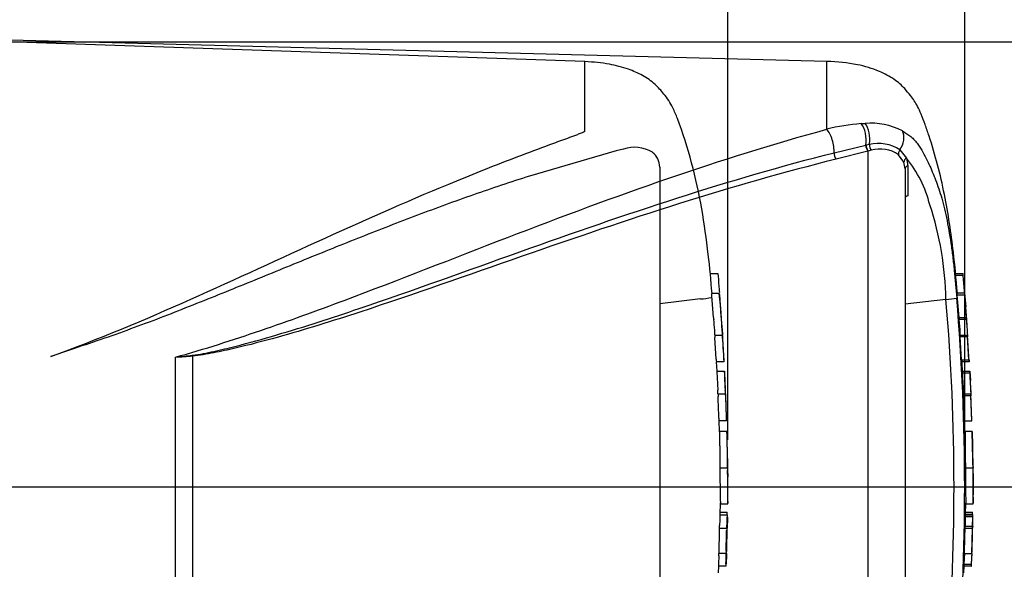
# Paper-space layout 'Sheet1' of a CAD drawing. Units: millimetres. Extents: x 0 to 3564, y 0 to 2520.
# Drawn here: x 1224 to 1425, y 1882 to 1994 of the extents above; entities that cross this region are included whole.
import ezdxf
from ezdxf.enums import TextEntityAlignment as Align
from ezdxf.lldxf.tags import DXFTag

# ---------------------------------------------------------------- set-up
doc = ezdxf.new("R2010")
doc.units = ezdxf.units.MM
doc.header["$LTSCALE"] = 6
for name, color, linetype in [('center line', 7, 'Continuous'), ('Default', 7, 'Continuous'), ('hidden', 7, 'Continuous'), ('tangent', 7, 'Continuous'), ('TSH-1', 7, 'Continuous'), ('visible', 7, 'Continuous')]:
    doc.layers.add(name, color=color, linetype=linetype)
doc.styles.add('SEACAD_Arial', font='arial.ttf')
tags = doc.linetypes.add('CENTER2', pattern=[28.575, 19.05, -3.175, 3.175, -3.175]).pattern_tags.tags
tags[10:11] = [DXFTag(74, 4), DXFTag(75, 0), DXFTag(340, '0'), DXFTag(46, 0.0), DXFTag(50, 0.0), DXFTag(44, 0.0), DXFTag(45, 0.0)]
tags[8:9] = [DXFTag(74, 4), DXFTag(75, 0), DXFTag(340, '0'), DXFTag(46, 0.0), DXFTag(50, 0.0), DXFTag(44, 0.0), DXFTag(45, 0.0)]
tags[6:7] = [DXFTag(74, 4), DXFTag(75, 0), DXFTag(340, '0'), DXFTag(46, 0.0), DXFTag(50, 0.0), DXFTag(44, 0.0), DXFTag(45, 0.0)]
tags[4:5] = [DXFTag(74, 4), DXFTag(75, 0), DXFTag(340, '0'), DXFTag(46, 0.0), DXFTag(50, 0.0), DXFTag(44, 0.0), DXFTag(45, 0.0)]
tags = doc.linetypes.add('HIDDEN2', pattern=[4.7625, 3.175, -1.5875]).pattern_tags.tags
tags[6:7] = [DXFTag(74, 4), DXFTag(75, 0), DXFTag(340, '0'), DXFTag(46, 0.0), DXFTag(50, 0.0), DXFTag(44, 0.0), DXFTag(45, 0.0)]
tags[4:5] = [DXFTag(74, 4), DXFTag(75, 0), DXFTag(340, '0'), DXFTag(46, 0.0), DXFTag(50, 0.0), DXFTag(44, 0.0), DXFTag(45, 0.0)]
doc.dimstyles.new('ISO-InstDr', dxfattribs={"dimtxt": 19.2, "dimasz": 26.88, "dimexe": 9.6, "dimexo": 9.6, "dimgap": 4.8, "dimtad": 1, "dimdec": 0, "dimzin": 0, "dimdsep": 46, "dimtxsty": 'SEACAD_Arial', "dimblk1": '_SE_FILLED', "dimblk2": '_SE_FILLED', "dimsah": 1, "dimcen": 9.6, "dimadec": 0, "dimazin": 0, "dimtfac": 0.5, "dimtofl": 0, "dimtmove": 0, "dimatfit": 3, "dimfxl": 1, "dimtzin": 0, "dimarcsym": 0})

# ---------------------------------------------------------------- blocks, each defined once
blk = doc.blocks.new('SE3')
at = {"color": 7, "linetype": 'Continuous'}
for centre, radius, start, end in [((1478.29, 1905.92), 59.52, 176.2889, 176.2954), ((1448.4, 1903.52), 29.38, 178.4876, 182.1788)]:
    blk.add_arc(centre, radius, start, end, dxfattribs=at)
at = {"color": 7, "linetype": 'HIDDEN2'}
blk.add_open_spline([(1367.37, 1935.66), (1367.37, 1935.61), (1367.37, 1935.6), (1367.37, 1935.65)], degree=3, dxfattribs=at)
at = {"layer": 'center line', "color": 7, "linetype": 'CENTER2'}
blk.add_line((1185.89, 1898.47), (1455.1, 1898.47), dxfattribs=at)
at = {"layer": 'hidden', "color": 7, "linetype": 'HIDDEN2'}
for p, q in [((1339.64, 1985.45), (1211.4, 1989.8)), ((1339.64, 1971.22), (1339.64, 1985.45)), ((1346.07, 1967.18), (1328.28, 1962.01)), ((1347.53, 1967.55), (1346.07, 1967.18)), ((1354.94, 1963.87), (1354.94, 1833.08)), ((1365.29, 1942.08), (1366.85, 1942.08)), ((1367.14, 1938.04), (1365.6, 1938.04)), ((1365.96, 1933.14), (1365.63, 1937.54)), ((1367.37, 1935.65), (1367.14, 1938.01)), ((1363.28, 1936.9), (1354.94, 1935.89)), ((1363.28, 1936.9), (1363.28, 1936.9)), ((1367.54, 1932.68), (1367.73, 1930.49)), ((1366.21, 1929.53), (1367.75, 1929.53)), ((1366.5, 1924.57), (1366.23, 1929.03)), ((1234.45, 1926.53), (1230.42, 1925.16)), ((1368.07, 1924.07), (1366.54, 1924.07)), ((1366.68, 1922.11), (1366.57, 1924.07)), ((1366.65, 1922.11), (1368.17, 1922.11)), ((1366.87, 1917.47), (1368.38, 1917.47)), ((1368.39, 1917.47), (1368.38, 1917.47)), ((1368.58, 1912.01), (1367.08, 1912.01)), ((1367.19, 1909.74), (1367.11, 1912.02)), ((1367.2, 1909.78), (1367.19, 1909.78)), ((1368.7, 1909.78), (1367.2, 1909.78)), ((1367.27, 1902.4), (1368.78, 1902.4)), ((1367.23, 1893.32), (1368.74, 1893.32)), ((1367.32, 1892.73), (1367.37, 1895.2)), ((1367.36, 1895.02), (1368.86, 1895.02)), ((1367.26, 1892.78), (1368.76, 1892.78)), ((1367.16, 1890.05), (1368.66, 1890.05)), ((1368.66, 1890.05), (1368.69, 1890.05)), ((1368.77, 1890.05), (1368.76, 1890.05)), ((1367.05, 1884.36), (1366.99, 1882.77)), ((1368.53, 1884.86), (1367.02, 1884.86)), ((1368.56, 1884.86), (1368.53, 1884.86)), ((1366.96, 1880.89), (1367.01, 1882.27)), ((1368.49, 1882.27), (1366.98, 1882.27))]:
    blk.add_line(p, q, dxfattribs=at)
for centre, radius, start, end in [((1349.77, 1960.83), 7.09, 58.6595, 108.4184), ((1351.27, 1963.93), 3.67, 358.9472, 53.4309), ((1362.6, 1949.53), 12.65, 273.0893, 283.3211), ((826.05, 1894.79), 542.86, 3.0918, 4.3184), ((1383.82, 1934.32), 17.9, 183.7796, 185.2767), ((1297.94, 1925.51), 68.44, 4.1744, 6.0114), ((1385.09, 1934.32), 17.63, 183.8312, 185.3517), ((1375.06, 1929.71), 8.86, 181.1825, 184.4212), ((1376.63, 1929.71), 8.88, 181.1826, 184.4123), ((1374.83, 1924.92), 8.34, 182.4022, 185.8485), ((1376.78, 1924.92), 8.75, 182.313, 185.5961), ((1375.46, 1922.18), 8.82, 180.426, 183.8618), ((2488.88, 1980.06), 1123.74, 182.98292, 183.15224), ((1377.49, 1922.18), 9.32, 180.4023, 183.6533), ((2639.83, 1984.07), 1273.17, 182.81328, 182.9627), ((1351.83, 1920.93), 16.42, 2.3911, 4.1384), ((594.96, 1881.61), 774.3, 2.65505, 2.85725), ((1352.41, 1917.33), 14.46, 0.551, 3.7054), ((1374.77, 1917.44), 7.9, 179.7313, 183.3595), ((1353.04, 1917.33), 15.35, 0.518, 3.4897), ((1376.75, 1917.44), 8.37, 179.7446, 183.1695), ((826.05, 1894.79), 542.86, 1.8182, 2.3976), ((1374.93, 1912.65), 7.87, 180.9572, 184.6004), ((1376.54, 1912.64), 7.98, 180.9314, 184.5243), ((1732.3, 1909.84), 363.6, 180.0168, 181.1734), ((826.05, 1894.79), 542.86, 1.0024, 1.5747), ((1402.96, 1903.51), 34.15, 178.6963, 181.8724), ((1559.79, 1901.24), 192.52, 179.6552, 181.8399), ((1633.13, 1901.67), 264.35, 179.8417, 181.4326), ((1392.34, 1901.97), 23.51, 178.9428, 183.5581), ((826.05, 1894.79), 542.86, 0.3889, 0.6047), ((826.05, 1902.16), 542.86, 359.2588, 359.6111), ((1361.55, 1892.99), 7.2, 358.2671, 2.5771), ((1373.82, 1892.3), 6.58, 175.8165, 180.1754), ((1375.54, 1892.3), 6.79, 175.9383, 180.1578), ((1358.39, 1892.58), 10.41, 358.3213, 1.073), ((1372.64, 1889.56), 5.51, 174.8872, 180.0954), ((1360.84, 1890.55), 6.37, 355.4953, 359.9983), ((826.05, 1902.16), 542.86, 358.1742, 358.7218), ((1374.15, 1889.56), 5.51, 174.8967, 180.1009), ((1362.32, 1890.55), 6.39, 355.5129, 0.0012), ((1383.31, 1890.12), 14.55, 178.3253, 180.294), ((1372.65, 1885.07), 5.63, 176.9845, 182.0758), ((1374.33, 1885.07), 5.81, 177.0754, 182.0119), ((1360.41, 1884.7), 6.64, 357.0451, 1.3613), ((1361.78, 1884.7), 6.78, 357.1077, 1.3342), ((1384.8, 1883.96), 16.2, 176.8044, 178.5744), ((1374.55, 1882.37), 7.57, 176.9656, 180.7519), ((1376.37, 1882.37), 7.89, 177.0861, 180.7204), ((1355.5, 1883.11), 13.05, 356.3174, 358.5152)]:
    blk.add_arc(centre, radius, start, end, dxfattribs=at)
for points, knots in [([(1365.65, 1938.04), (1365.45, 1940.62), (1364.87, 1946.56), (1363.66, 1955.4), (1361.62, 1964.73), (1359.47, 1971.59), (1357.77, 1975.79), (1356.85, 1977.49), (1355.58, 1979.05), (1353.98, 1980.99), (1351.45, 1982.67), (1348.32, 1984.05), (1344.28, 1985.09), (1341.49, 1985.32), (1339.64, 1985.45)], [0.0388053, 0.0388053, 0.0388053, 0.0388053, 0.1653478, 0.3156862, 0.4690379, 0.6207416, 0.6587949, 0.6857917, 0.7126487, 0.7550163, 0.8054812, 0.855388, 0.9193339, 1, 1, 1, 1]), ([(1230.42, 1925.16), (1240.19, 1928.65), (1249.68, 1932.69), (1268.33, 1940.99), (1277.48, 1945.25), (1295.59, 1953.48), (1304.56, 1957.44), (1317.9, 1962.91), (1322.33, 1964.66), (1328.94, 1967.16), (1331.13, 1967.97), (1334.4, 1969.17), (1335.49, 1969.56), (1337.1, 1970.16), (1337.64, 1970.36), (1338.43, 1970.66), (1338.69, 1970.76), (1339.07, 1970.92), (1339.2, 1970.97), (1339.38, 1971.06), (1339.45, 1971.08), (1339.56, 1971.15), (1339.64, 1971.17), (1339.64, 1971.22)], [0, 0, 0, 0, 0.25, 0.25, 0.5, 0.5, 0.75, 0.75, 0.875, 0.875, 0.9375, 0.9375, 0.96875, 0.96875, 0.984375, 0.984375, 0.992187, 0.992187, 0.996094, 0.996094, 0.998047, 0.998047, 1, 1, 1, 1]), ([(1328.28, 1962.01), (1324.48, 1960.8), (1320.67, 1959.52), (1313.04, 1956.85), (1309.22, 1955.46), (1301.56, 1952.57), (1297.72, 1951.08), (1290.01, 1948.03), (1286.14, 1946.47), (1278.37, 1943.31), (1274.47, 1941.71), (1266.63, 1938.51), (1262.69, 1936.92), (1254.75, 1933.78), (1250.75, 1932.24), (1242.66, 1929.28), (1238.58, 1927.85), (1234.45, 1926.53)], [0, 0, 0, 0, 0.125, 0.125, 0.25, 0.25, 0.375, 0.375, 0.5, 0.5, 0.625, 0.625, 0.75, 0.75, 0.875, 0.875, 1, 1, 1, 1]), ([(1366.85, 1942.08), (1366.85, 1942.08), (1366.85, 1942.03), (1366.87, 1941.84), (1366.88, 1941.71), (1366.89, 1941.58)], [0, 0, 0, 0, 0.5, 0.5, 1, 1, 1, 1]), ([(1366.89, 1941.58), (1366.97, 1940.67), (1367.04, 1939.76), (1367.13, 1938.65), (1367.15, 1938.45), (1367.17, 1938.25)], [0, 0, 0, 0, 0.5, 0.5, 0.6106495, 0.6106495, 0.6106495, 0.6106495]), ([(1365.63, 1937.54), (1365.62, 1937.7), (1365.61, 1937.86), (1365.6, 1938.01), (1365.6, 1938.04), (1365.6, 1938.04)], [0, 0, 0, 0, 0.5, 0.5, 0.8151352, 0.8151352, 0.8151352, 0.8151352]), ([(1367.14, 1938.01), (1367.14, 1938.06), (1367.13, 1938.04), (1367.15, 1937.86), (1367.16, 1937.7), (1367.17, 1937.54)], [0, 0, 0, 0, 0.5, 0.5, 1, 1, 1, 1]), ([(1367.17, 1937.54), (1367.23, 1936.81), (1367.28, 1936.08), (1367.39, 1934.61), (1367.45, 1933.88), (1367.5, 1933.14)], [0, 0, 0, 0, 0.5, 0.5, 1, 1, 1, 1]), ([(1366.26, 1929.53), (1366.26, 1929.53), (1366.26, 1929.54), (1366.25, 1929.55), (1366.25, 1929.57), (1366.25, 1929.6), (1366.25, 1929.64), (1366.25, 1929.67), (1366.24, 1929.71), (1366.24, 1929.76), (1366.24, 1929.81), (1366.24, 1929.86), (1366.23, 1929.92), (1366.23, 1929.97), (1366.22, 1930.03), (1366.22, 1930.08), (1366.22, 1930.14), (1366.21, 1930.19), (1366.21, 1930.24), (1366.21, 1930.3), (1366.2, 1930.34), (1366.2, 1930.38), (1366.2, 1930.42), (1366.2, 1930.45), (1366.19, 1930.48), (1366.19, 1930.48), (1366.19, 1930.49), (1366.19, 1930.49)], [0, 0, 0, 0, 0.121366, 0.121366, 0.121366, 0.242726, 0.242726, 0.242726, 0.364187, 0.364187, 0.364187, 0.485892, 0.485892, 0.485892, 0.607841, 0.607841, 0.607841, 0.729927, 0.729927, 0.729927, 0.851986, 0.851986, 0.851986, 0.973863, 0.973863, 0.973863, 1, 1, 1, 1]), ([(1367.73, 1930.49), (1367.73, 1930.47), (1367.74, 1930.44), (1367.74, 1930.41), (1367.74, 1930.37), (1367.74, 1930.33), (1367.75, 1930.28), (1367.75, 1930.23), (1367.75, 1930.18), (1367.76, 1930.12), (1367.76, 1930.07), (1367.77, 1930.01), (1367.77, 1929.95), (1367.77, 1929.9), (1367.78, 1929.84), (1367.78, 1929.79), (1367.78, 1929.74), (1367.78, 1929.7), (1367.79, 1929.66), (1367.79, 1929.62), (1367.79, 1929.59), (1367.79, 1929.57), (1367.79, 1929.55), (1367.79, 1929.53), (1367.79, 1929.53), (1367.79, 1929.53), (1367.79, 1929.53), (1367.79, 1929.53)], [0, 0, 0, 0, 0.121629, 0.121629, 0.121629, 0.243246, 0.243246, 0.243246, 0.365046, 0.365046, 0.365046, 0.487061, 0.487061, 0.487061, 0.609154, 0.609154, 0.609154, 0.731157, 0.731157, 0.731157, 0.852939, 0.852939, 0.852939, 0.974467, 0.974467, 0.974467, 1, 1, 1, 1]), ([(1367.77, 1929.03), (1367.82, 1928.28), (1367.87, 1927.54), (1367.95, 1926.05), (1368, 1925.31), (1368.04, 1924.57)], [0, 0, 0, 0, 0.5, 0.5, 1, 1, 1, 1]), ([(1368.3, 1920.2), (1368.29, 1920.44), (1368.28, 1920.67), (1368.26, 1921.14), (1368.25, 1921.38), (1368.24, 1921.61)], [0, 0, 0, 0, 0.5, 0.5, 1, 1, 1, 1]), ([(1368.4, 1916.97), (1368.43, 1916.23), (1368.46, 1915.49), (1368.51, 1914), (1368.53, 1913.26), (1368.56, 1912.51)], [0, 0, 0, 0, 0.5, 0.5, 1, 1, 1, 1]), ([(1367.2, 1909.78), (1367.2, 1909.78), (1367.2, 1909.77), (1367.2, 1909.73), (1367.2, 1909.69), (1367.2, 1909.57), (1367.2, 1909.49), (1367.2, 1909.29), (1367.2, 1909.21), (1367.2, 1909.01), (1367.2, 1908.89), (1367.2, 1908.66), (1367.2, 1908.58), (1367.2, 1908.41), (1367.2, 1908.32), (1367.2, 1908.13), (1367.2, 1908.03), (1367.2, 1907.82), (1367.2, 1907.71), (1367.21, 1907.35), (1367.21, 1907.09), (1367.22, 1906.54), (1367.22, 1906.26), (1367.23, 1905.69), (1367.23, 1905.39), (1367.24, 1904.79), (1367.25, 1904.5), (1367.26, 1903.9), (1367.26, 1903.6), (1367.27, 1903), (1367.27, 1902.7), (1367.27, 1902.4)], [0.0593917, 0.0593917, 0.0593917, 0.0593917, 0.125, 0.125, 0.25, 0.25, 0.375, 0.375, 0.4375, 0.4375, 0.5, 0.5, 0.53125, 0.53125, 0.5625, 0.5625, 0.59375, 0.59375, 0.625, 0.625, 0.6875, 0.6875, 0.75, 0.75, 0.8125, 0.8125, 0.875, 0.875, 0.9375, 0.9375, 1, 1, 1, 1]), ([(1367.24, 1892.28), (1367.23, 1891.84), (1367.22, 1891.4), (1367.21, 1890.97), (1367.21, 1890.83), (1367.21, 1890.69), (1367.21, 1890.55)], [0, 0, 0, 0, 0.757287, 0.757287, 0.757287, 1, 1, 1, 1]), ([(1368.71, 1890.55), (1368.72, 1890.84), (1368.72, 1891.12), (1368.73, 1891.7), (1368.74, 1891.99), (1368.74, 1892.28)], [0, 0, 0, 0, 0.5, 0.5, 1, 1, 1, 1]), ([(1368.8, 1892.28), (1368.79, 1891.99), (1368.79, 1891.7), (1368.78, 1891.12), (1368.77, 1890.84), (1368.77, 1890.55)], [0, 0, 0, 0, 0.5, 0.5, 1, 1, 1, 1]), ([(1367.13, 1889.55), (1367.12, 1888.88), (1367.1, 1888.21), (1367.09, 1887.55), (1367.07, 1886.82), (1367.05, 1886.09), (1367.03, 1885.36)], [0, 0, 0, 0, 0.478389, 0.478389, 0.478389, 1, 1, 1, 1]), ([(1368.53, 1885.36), (1368.55, 1886.06), (1368.57, 1886.76), (1368.61, 1888.15), (1368.62, 1888.85), (1368.64, 1889.55)], [0, 0, 0, 0, 0.5, 0.5, 1, 1, 1, 1]), ([(1368.5, 1882.77), (1368.51, 1883.03), (1368.52, 1883.3), (1368.53, 1883.83), (1368.54, 1884.1), (1368.55, 1884.36)], [0, 0, 0, 0, 0.5, 0.5, 1, 1, 1, 1]), ([(1368.6, 1884.36), (1368.59, 1884.1), (1368.58, 1883.83), (1368.57, 1883.3), (1368.56, 1883.03), (1368.55, 1882.77)], [0, 0, 0, 0, 0.5, 0.5, 1, 1, 1, 1])]:
    blk.add_open_spline(points, degree=3, knots=knots, dxfattribs=at)
blk.add_open_spline([(1367.05, 1912.51), (1367, 1914), (1366.95, 1915.49), (1366.88, 1916.97)], degree=3, dxfattribs=at)
at = {"layer": 'tangent', "color": 7, "linetype": 'Continuous'}
for p, q in [((1389.1, 1971.59), (1389.1, 1985.47)), ((1396.13, 1972.76), (1396.95, 1972.79)), ((1390.62, 1966.81), (1397.1, 1968.37)), ((1397.1, 1968.37), (1397.18, 1968.39)), ((1397.18, 1968.39), (1397.83, 1968.52)), ((1397.55, 1967.12), (1391.02, 1965.48)), ((1397.62, 1967.14), (1397.55, 1967.12)), ((1398.2, 1967.3), (1397.62, 1967.14)), ((1397.62, 1829.19), (1397.62, 1967.14)), ((1404.9, 1964.85), (1403.8, 1966.39)), ((1404.07, 1967.36), (1405.43, 1965.7)), ((1405.14, 1963.51), (1404.9, 1964.85)), ((1405.43, 1965.7), (1405.7, 1964.13)), ((1405.7, 1964.13), (1405.72, 1957.96)), ((1417.03, 1941.68), (1415.53, 1941.68)), ((1417.33, 1937.68), (1415.82, 1937.68)), ((1416.17, 1933.08), (1417.67, 1933.08)), ((1417.7, 1932.7), (1416.2, 1932.7)), ((1417.93, 1929.13), (1416.43, 1929.13)), ((1255.92, 1871.93), (1255.92, 1925.02)), ((1259.35, 1925.24), (1259.35, 1871.63)), ((1416.71, 1924.47), (1418.21, 1924.47)), ((1418.36, 1921.7), (1416.86, 1921.7)), ((1418.58, 1917.07), (1417.08, 1917.07)), ((1419.14, 1898.51), (1419.14, 1898.53)), ((1418.94, 1892.85), (1417.44, 1892.85)), ((1418.94, 1892.38), (1417.44, 1892.38)), ((1417.4, 1890.45), (1418.91, 1890.45)), ((1417.19, 1882.67), (1418.69, 1882.67))]:
    blk.add_line(p, q, dxfattribs=at)
for centre, radius, start, end in [((1399.24, 1932.07), 40.8, 94.3622, 104.3872), ((1398.13, 1958.65), 14.19, 62.8582, 94.7865), ((1399.59, 1960.59), 8.12, 56.497, 102.5689), ((1400.06, 1961.05), 6.52, 55.0654, 106.5627), ((1386.18, 1950.13), 24.76, 14.0336, 38.9565), ((1347.56, 1935.48), 65.96, 1.1583, 18.2492), ((968.28, 1898.47), 446.87, 355.0782, 4.9218), ((953.52, 1898.47), 463.81, 355.2163, 4.775), ((1229.63, 2185.23), 261.53, 275.7688, 276.5225), ((1239.06, 2214.87), 290.34, 273.3293, 274.0084)]:
    blk.add_arc(centre, radius, start, end, dxfattribs=at)
for centre, major_axis, ratio, start_param, end_param in [((1395.34, 1969.82), (-0.32, 3.49), 0.52363, 4.237146, 5.665788), ((1396.04, 1969.87), (-0.2, 3.49), 0.534738, 4.283655, 5.671619), ((1389.01, 1968.65), (-0.88, 3.39), 0.400227, 4.038186, 5.650781), ((1402.14, 1969.07), (1.58, 3.12), 0.727098, 4.524748, 5.789914), ((1397.61, 1967.96), (-0.258, 0.966), 0.449474, 1.012246, 2.484918), ((1397.68, 1967.98), (-0.258, 0.966), 0.450053, 1.015442, 2.485293), ((1398.34, 1968.13), (0.198, -0.98), 0.48202, 4.21152, 5.623098), ((1391.08, 1966.29), (-0.244, 0.97), 0.405067, 0.899513, 2.453822), ((1404.63, 1966.87), (-0.664, -0.748), 0.73829, 4.713664, 5.859778), ((1405.87, 1965.07), (-0.938, -0.346), 0.754807, 4.908208, 6.10232), ((1406.14, 1963.51), (1, 0), 0.697806, 2.021188, 3.141593), ((1259.42, 1925.54), (0.07, -0.998), 0.084768, -1.428235, -1.275759)]:
    blk.add_ellipse(centre, major_axis=major_axis, ratio=ratio, start_param=start_param, end_param=end_param, dxfattribs=at)
for points, knots in [([(1255.92, 1925.02), (1261.82, 1926.62), (1267.62, 1928.53), (1279.11, 1932.44), (1284.79, 1934.51), (1301.69, 1940.84), (1312.78, 1945.24), (1334.85, 1953.73), (1345.77, 1957.81), (1367.49, 1965.27), (1378.29, 1968.66), (1389.1, 1971.59)], [0, 0, 0, 0, 0.125, 0.125, 0.25, 0.25, 0.5, 0.5, 0.75, 0.75, 1, 1, 1, 1]), ([(1404.61, 1971.28), (1404.92, 1971.08), (1405.22, 1970.86), (1405.77, 1970.46), (1406.03, 1970.29), (1406.56, 1969.9), (1406.83, 1969.67), (1407.34, 1969.12), (1407.55, 1968.83), (1408.14, 1968), (1408.46, 1967.46), (1409.09, 1966.34), (1409.38, 1965.78), (1410.16, 1964.2), (1410.61, 1963.17), (1411.03, 1962.12)], [0, 0, 0, 0, 0.03125, 0.03125, 0.0625, 0.0625, 0.09375, 0.09375, 0.125, 0.125, 0.1875, 0.1875, 0.25, 0.25, 0.3604057, 0.3604057, 0.3604057, 0.3604057]), ([(1259.34, 1925.39), (1260.83, 1925.56), (1262.28, 1925.86), (1265.18, 1926.49), (1266.62, 1926.84), (1270.94, 1927.94), (1273.79, 1928.73), (1282.29, 1931.23), (1287.9, 1933.05), (1304.57, 1938.69), (1315.5, 1942.68), (1337.19, 1950.4), (1347.95, 1954.15), (1369.35, 1961), (1380, 1964.12), (1390.62, 1966.81)], [0, 0, 0, 0, 0.03125, 0.03125, 0.0625, 0.0625, 0.125, 0.125, 0.25, 0.25, 0.5, 0.5, 0.75, 0.75, 1, 1, 1, 1]), ([(1391.02, 1965.48), (1380.38, 1962.83), (1369.7, 1959.77), (1348.24, 1953.03), (1337.46, 1949.35), (1315.71, 1941.78), (1304.75, 1937.87), (1288.03, 1932.4), (1282.4, 1930.64), (1273.87, 1928.26), (1271.01, 1927.51), (1266.67, 1926.49), (1265.23, 1926.17), (1262.31, 1925.61), (1260.85, 1925.34), (1259.35, 1925.24)], [0, 0, 0, 0, 0.25, 0.25, 0.5, 0.5, 0.75, 0.75, 0.875, 0.875, 0.9375, 0.9375, 0.96875, 0.96875, 1, 1, 1, 1])]:
    blk.add_open_spline(points, degree=3, knots=knots, dxfattribs=at)
at = {"layer": 'visible', "color": 7, "linetype": 'Continuous'}
for p, q in [((1389.1, 1985.47), (1211.32, 1990.13)), ((1405.14, 1963.51), (1405.14, 1833.13)), ((1415.49, 1942.08), (1417, 1942.08)), ((1417.3, 1938.08), (1415.79, 1938.08)), ((1416.17, 1933.08), (1415.82, 1937.68)), ((1417.3, 1938.06), (1417.56, 1935.39)), ((1417.67, 1933.08), (1417.33, 1937.68)), ((1413.5, 1936.81), (1405.14, 1935.87)), ((1416.43, 1929.52), (1416.41, 1929.96)), ((1416.41, 1929.53), (1417.91, 1929.53)), ((1417.91, 1929.53), (1417.96, 1929.53)), ((1418.28, 1924.07), (1417.94, 1929.52)), ((1416.71, 1924.47), (1416.43, 1929.13)), ((1418.21, 1924.47), (1417.93, 1929.13)), ((1418.24, 1924.07), (1416.74, 1924.07)), ((1416.84, 1922.11), (1418.35, 1922.11)), ((1418.35, 1922.11), (1418.39, 1922.11)), ((1418.39, 1922.11), (1418.49, 1920.2)), ((1417.07, 1917.47), (1418.57, 1917.47)), ((1418.57, 1917.47), (1418.6, 1917.47)), ((1418.82, 1912.02), (1418.59, 1917.5)), ((1418.77, 1912.01), (1418.58, 1917.07)), ((1417.27, 1912.01), (1418.77, 1912.01)), ((1418.89, 1909.78), (1417.4, 1909.78)), ((1419.01, 1904.29), (1418.89, 1909.67)), ((1417.47, 1902.4), (1418.97, 1902.4)), ((1419.14, 1898.53), (1419.1, 1900.51)), ((1419.07, 1895.15), (1419.14, 1898.42)), ((1419.14, 1898.47), (1419.14, 1898.53)), ((1419.14, 1898.42), (1419.14, 1898.51)), ((1419.14, 1898.42), (1419.14, 1898.47)), ((1417.43, 1893.32), (1418.93, 1893.32)), ((1417.52, 1892.85), (1417.57, 1895.2)), ((1417.56, 1895.02), (1419.06, 1895.02)), ((1417.45, 1892.78), (1418.95, 1892.78)), ((1418.94, 1892.38), (1418.91, 1890.45)), ((1418.94, 1892.85), (1418.93, 1892.78)), ((1419, 1892.78), (1418.95, 1892.78)), ((1418.96, 1890.45), (1419, 1892.38)), ((1417.34, 1890.05), (1418.85, 1890.05)), ((1418.85, 1890.05), (1418.71, 1884.86)), ((1418.89, 1890.05), (1418.85, 1890.05)), ((1418.94, 1890.05), (1418.96, 1890.05)), ((1417.26, 1884.86), (1417.19, 1882.67)), ((1417.21, 1884.86), (1418.71, 1884.86)), ((1418.76, 1884.86), (1418.69, 1882.67)), ((1418.71, 1884.86), (1418.76, 1884.86)), ((1418.72, 1882.27), (1418.8, 1884.46)), ((1417.15, 1880.9), (1417.21, 1882.27)), ((1418.68, 1882.27), (1417.18, 1882.27)), ((1418.68, 1882.27), (1418.72, 1882.27))]:
    blk.add_line(p, q, dxfattribs=at)
at = {"layer": 'visible', "color": 7, "linetype": 'HIDDEN2'}
blk.add_line((1187.64, 1898.47), (1453.35, 1898.47), dxfattribs=at)
at = {"layer": 'visible', "color": 7, "linetype": 'Continuous'}
for centre, radius, start, end in [((1357.84, 1936.21), 59.44, 5.286, 5.6733), ((1412.34, 1955.72), 18.94, 273.5018, 280.2851), ((1430.25, 1934), 14.12, 183.7687, 185.2875), ((1348.54, 1925.54), 68.03, 3.7196, 6.0398), ((1431.81, 1934), 14.17, 183.7581, 185.2709), ((1349.75, 1925.53), 68.33, 3.3511, 6.0237), ((1423.4, 1929.67), 6.99, 181.159, 184.4404), ((1424.91, 1929.67), 7, 181.1554, 184.4346), ((1423.29, 1924.74), 6.58, 182.3814, 185.8726), ((1424.81, 1924.74), 6.6, 182.378, 185.8577), ((1423.69, 1922.16), 6.84, 180.3818, 183.8832), ((1611.94, 1930.49), 195.28, 182.5817, 183.8224), ((1425.2, 1922.16), 6.86, 180.3793, 183.8748), ((1614.08, 1930.5), 195.92, 182.5744, 183.8111), ((700.88, 1882.29), 718.61, 2.80661, 3.02451), ((1423.3, 1917.44), 6.23, 179.7049, 183.3851), ((1424.82, 1917.44), 6.24, 179.704, 183.376), ((1784.71, 1909.94), 365.82, 180.032, 181.1817), ((1609.99, 1901.24), 192.52, 179.6552, 181.8399), ((1611.46, 1901.24), 192.49, 179.654, 181.839), ((1433.96, 1901.9), 14.94, 178.0813, 185.3529), ((1413.21, 1893.06), 5.73, 357.8697, 2.5934), ((1461.18, 1899.78), 42.4, 186.4392, 186.4472), ((1422.65, 1892.4), 5.21, 175.7965, 180.1971), ((1424.16, 1892.4), 5.22, 175.803, 180.1991), ((1411.29, 1892.62), 7.71, 358.179, 1.1522), ((1412.26, 1890.45), 5.15, 355.5185, 359.9755), ((1413.74, 1890.45), 5.17, 355.532, 359.9732), ((1429.9, 1890.11), 10.94, 178.2397, 180.3343), ((1431.39, 1884.15), 12.59, 176.7645, 178.586), ((1423.15, 1882.35), 5.97, 176.9388, 180.7786), ((1424.68, 1882.35), 6, 176.9516, 180.7739)]:
    blk.add_arc(centre, radius, start, end, dxfattribs=at)
for points, knots in [([(1415.83, 1938.09), (1415.59, 1941.04), (1415, 1947.43), (1413.37, 1958.5), (1411.11, 1967.11), (1409.27, 1972.5), (1408.49, 1974.53), (1407.78, 1976.16), (1407.05, 1977.45), (1406.12, 1978.62), (1404.89, 1980.21), (1402.81, 1982), (1399.55, 1983.71), (1394.81, 1985.09), (1391.41, 1985.35), (1389.1, 1985.47)], [0.0381953, 0.0381953, 0.0381953, 0.0381953, 0.1732552, 0.3607683, 0.5547832, 0.5942778, 0.6291358, 0.6572131, 0.6781973, 0.6988951, 0.7276065, 0.772901, 0.8267024, 0.9008327, 1, 1, 1, 1]), ([(1411.03, 1962.12), (1411.09, 1961.98), (1411.14, 1961.84), (1411.43, 1961.1), (1411.66, 1960.5), (1412.08, 1959.28), (1412.29, 1958.67), (1412.88, 1956.67), (1413.26, 1955.16), (1413.93, 1951.92), (1414.24, 1950.13), (1414.64, 1947.4), (1414.76, 1946.48), (1414.99, 1944.62), (1415.1, 1943.68), (1415.39, 1940.86), (1415.57, 1938.97), (1415.73, 1937.08)], [0.3604057, 0.3604057, 0.3604057, 0.3604057, 0.375, 0.375, 0.4375, 0.4375, 0.5, 0.5, 0.625, 0.625, 0.75, 0.75, 0.8125, 0.8125, 0.875, 0.875, 1, 1, 1, 1]), ([(1405.72, 1957.96), (1405.54, 1957.93), (1405.39, 1957.87), (1405.19, 1957.72), (1405.14, 1957.63), (1405.14, 1957.54)], [0, 0, 0, 0, 0.5, 0.5, 1, 1, 1, 1]), ([(1415.82, 1937.68), (1415.81, 1937.81), (1415.8, 1937.94), (1415.79, 1938.06), (1415.79, 1938.08), (1415.79, 1938.08)], [0, 0, 0, 0, 0.5, 0.5, 0.815136, 0.815136, 0.815136, 0.815136]), ([(1417.3, 1938.06), (1417.3, 1938.1), (1417.3, 1938.09), (1417.31, 1937.94), (1417.31, 1937.81), (1417.33, 1937.68)], [0, 0, 0, 0, 0.5, 0.5, 1, 1, 1, 1]), ([(1417.4, 1909.78), (1417.4, 1909.78), (1417.4, 1909.77), (1417.4, 1909.73), (1417.4, 1909.69), (1417.4, 1909.57), (1417.4, 1909.49), (1417.4, 1909.29), (1417.4, 1909.21), (1417.4, 1909.01), (1417.4, 1908.89), (1417.4, 1908.66), (1417.4, 1908.58), (1417.4, 1908.41), (1417.4, 1908.32), (1417.4, 1908.13), (1417.4, 1908.03), (1417.4, 1907.82), (1417.4, 1907.71), (1417.41, 1907.35), (1417.41, 1907.09), (1417.42, 1906.54), (1417.42, 1906.26), (1417.43, 1905.69), (1417.43, 1905.39), (1417.44, 1904.79), (1417.45, 1904.5), (1417.46, 1903.9), (1417.46, 1903.6), (1417.47, 1903), (1417.47, 1902.7), (1417.47, 1902.4)], [0.0593917, 0.0593917, 0.0593917, 0.0593917, 0.125, 0.125, 0.25, 0.25, 0.375, 0.375, 0.4375, 0.4375, 0.5, 0.5, 0.53125, 0.53125, 0.5625, 0.5625, 0.59375, 0.59375, 0.625, 0.625, 0.6875, 0.6875, 0.75, 0.75, 0.8125, 0.8125, 0.875, 0.875, 0.9375, 0.9375, 1, 1, 1, 1]), ([(1417.44, 1892.38), (1417.43, 1891.91), (1417.42, 1891.44), (1417.41, 1890.97), (1417.41, 1890.79), (1417.41, 1890.62), (1417.4, 1890.45)], [0, 0, 0, 0, 0.730616, 0.730616, 0.730616, 1, 1, 1, 1]), ([(1417.34, 1890.05), (1417.33, 1889.21), (1417.31, 1888.38), (1417.29, 1887.55), (1417.26, 1886.65), (1417.24, 1885.76), (1417.21, 1884.86)], [0, 0, 0, 0, 0.482543, 0.482543, 0.482543, 1, 1, 1, 1])]:
    blk.add_open_spline(points, degree=3, knots=knots, dxfattribs=at)
for points in [[(1417.56, 1935.39), (1417.4, 1937.49), (1417.23, 1939.59), (1417.03, 1941.68)], [(1417.81, 1931.62), (1417.68, 1933.75), (1417.59, 1935.05), (1417.53, 1935.5)], [(1416.9, 1922.11), (1416.85, 1922.96), (1416.81, 1923.62), (1416.78, 1924.07)], [(1417.27, 1912.01), (1417.22, 1913.7), (1417.15, 1915.39), (1417.08, 1917.07)], [(1417.39, 1909.74), (1417.39, 1910.37), (1417.36, 1911.13), (1417.32, 1912.02)], [(1418.82, 1884.86), (1418.87, 1885.75), (1418.91, 1887.48), (1418.96, 1890.05)]]:
    blk.add_open_spline(points, degree=3, dxfattribs=at)
blk = doc.blocks.new('DMBLK5966')
at = {"layer": 'Default', "linetype": 'Continuous'}
for points in [[(975.02, 2315.41), (948.14, 2310.93), (975.02, 2306.45)], [(1342.02, 2315.41), (1342.02, 2306.45), (1368.9, 2310.93)]]:
    blk.add_hatch(color=7, dxfattribs=at).paths.add_polyline_path(points)
at = {"layer": 'Default', "color": 7, "linetype": 'Continuous'}
for p, q in [((948.14, 2075.85), (948.14, 2320.53)), ((1368.9, 1908.07), (1368.9, 2320.53)), ((948.14, 2310.93), (1368.9, 2310.93))]:
    blk.add_line(p, q, dxfattribs=at)
at = {"layer": 'Default', "color": 7, "linetype": 'Continuous', "style": 'SEACAD_Arial'}
for s, p in [('421', (1119.91, 2357.97)), ('(', (1101.54, 2334.93)), (')', (1206.73, 2334.93)), ('16.57"', (1119.91, 2334.93))]:
    blk.add_text(s, height=19.2, dxfattribs=at).set_placement(p, align=Align.TOP_LEFT)
blk = doc.blocks.new('_SE_FILLED')
at = {"color": 0}
blk.add_line((0, 0), (-1, 0), dxfattribs=at)
blk.add_solid([(0, 0), (-1, -0.1665), (-1, 0.1665), (0, 0)], dxfattribs=at)
blk = doc.blocks.new('DMBLK5967')
at = {"layer": 'Default', "linetype": 'Continuous'}
for points in [[(1395.78, 2315.41), (1368.9, 2310.93), (1395.78, 2306.45)], [(1515.39, 2315.41), (1515.39, 2306.45), (1542.27, 2310.93)]]:
    blk.add_hatch(color=7, dxfattribs=at).paths.add_polyline_path(points)
at = {"layer": 'Default', "color": 7, "linetype": 'Continuous'}
for p, q in [((1368.9, 1908.07), (1368.9, 2320.53)), ((1542.27, 1912), (1542.27, 2320.53)), ((1368.9, 2310.93), (1542.27, 2310.93))]:
    blk.add_line(p, q, dxfattribs=at)
at = {"layer": 'Default', "color": 7, "linetype": 'Continuous', "style": 'SEACAD_Arial'}
for s, p in [('173', (1444.76, 2357.97)), ('(', (1426.39, 2334.93)), (')', (1516.55, 2334.93)), ('*', (1538.75, 2334.93)), ('6.83"', (1444.76, 2334.93))]:
    blk.add_text(s, height=19.2, dxfattribs=at).set_placement(p, align=Align.TOP_LEFT)
blk = doc.blocks.new('DMBLK5969')
at = {"layer": 'Default', "linetype": 'Continuous'}
for points in [[(1725.6, 1962.59), (1721.12, 1989.47), (1716.64, 1962.59)], [(1725.6, 1925.35), (1716.64, 1925.35), (1721.12, 1898.47)]]:
    blk.add_hatch(color=7, dxfattribs=at).paths.add_polyline_path(points)
at = {"layer": 'Default', "color": 7, "linetype": 'Continuous'}
for p, q in [((1034.52, 1989.47), (1730.72, 1989.47)), ((1721.12, 1772.63), (1721.12, 1989.47)), ((1464.7, 1898.47), (1730.72, 1898.47))]:
    blk.add_line(p, q, dxfattribs=at)
at = {"layer": 'Default', "color": 7, "linetype": 'Continuous', "style": 'SEACAD_Arial'}
for s, p in [(')', (1697.12, 1869.51)), ('3.58"', (1697.12, 1797.72)), ('91', (1674.08, 1797.72)), ('(', (1697.12, 1779.35))]:
    blk.add_text(s, height=19.2, rotation=90, dxfattribs=at).set_placement(p, align=Align.TOP_LEFT)
blk = doc.blocks.new('DMBLK5970')
at = {"layer": 'Default', "linetype": 'Continuous'}
for points in [[(1725.6, 2122.62), (1721.12, 2149.5), (1716.64, 2122.62)], [(1725.6, 2016.35), (1716.64, 2016.35), (1721.12, 1989.47)]]:
    blk.add_hatch(color=7, dxfattribs=at).paths.add_polyline_path(points)
at = {"layer": 'Default', "color": 7, "linetype": 'Continuous'}
for p, q in [((1290.34, 2149.5), (1730.72, 2149.5)), ((1721.12, 1989.47), (1721.12, 2149.5)), ((1034.52, 1989.47), (1730.72, 1989.47))]:
    blk.add_line(p, q, dxfattribs=at)
at = {"layer": 'Default', "color": 7, "linetype": 'Continuous', "style": 'SEACAD_Arial'}
for s, p in [(')', (1697.12, 2110.18)), ('6.30"', (1697.12, 2038.39)), ('160', (1674.08, 2038.39)), ('(', (1697.12, 2020.03))]:
    blk.add_text(s, height=19.2, rotation=90, dxfattribs=at).set_placement(p, align=Align.TOP_LEFT)
blk = doc.blocks.new('DMBLK5978')
at = {"layer": 'Default', "linetype": 'Continuous'}
for points in [[(975.02, 2381.15), (948.14, 2376.67), (975.02, 2372.19)], [(1390.46, 2381.15), (1390.46, 2372.19), (1417.34, 2376.67)]]:
    blk.add_hatch(color=7, dxfattribs=at).paths.add_polyline_path(points)
at = {"layer": 'Default', "color": 7, "linetype": 'Continuous'}
for p, q in [((948.14, 2075.85), (948.14, 2386.27)), ((1417.34, 1908.04), (1417.34, 2386.27)), ((1417.34, 2376.67), (948.14, 2376.67))]:
    blk.add_line(p, q, dxfattribs=at)
at = {"layer": 'Default', "color": 7, "linetype": 'Continuous', "style": 'SEACAD_Arial'}
for s, p in [('469', (1144.13, 2423.71)), ('(', (1125.76, 2400.67)), (')', (1230.95, 2400.67)), ('18.47"', (1144.13, 2400.67))]:
    blk.add_text(s, height=19.2, dxfattribs=at).set_placement(p, align=Align.TOP_LEFT)
blk = doc.blocks.new('DMBLK5979')
at = {"layer": 'Default', "linetype": 'Continuous'}
for points in [[(1444.22, 2381.15), (1417.34, 2376.67), (1444.22, 2372.19)], [(1620.61, 2381.15), (1620.61, 2372.19), (1647.49, 2376.67)]]:
    blk.add_hatch(color=7, dxfattribs=at).paths.add_polyline_path(points)
at = {"layer": 'Default', "color": 7, "linetype": 'Continuous'}
for p, q in [((1417.34, 1908.07), (1417.34, 2386.27)), ((1647.49, 1908.07), (1647.49, 2386.27)), ((1417.34, 2376.67), (1647.49, 2376.67))]:
    blk.add_line(p, q, dxfattribs=at)
at = {"layer": 'Default', "color": 7, "linetype": 'Continuous', "style": 'SEACAD_Arial'}
for s, p in [('230', (1489.38, 2423.71)), ('(', (1471.01, 2400.67)), (')', (1561.17, 2400.67)), ('9.06"', (1489.38, 2400.67)), ('*', (1583.38, 2400.67))]:
    blk.add_text(s, height=19.2, dxfattribs=at).set_placement(p, align=Align.TOP_LEFT)

psp = doc.layouts.new('Sheet1')

# ---------------------------------------------------------------- block references
at = {"layer": 'TSH-1'}
psp.add_blockref('SE3', (0, 0), dxfattribs=at)

# ---------------------------------------------------------------- dimensions: what is measured, and where the dimension line sits
at = {"layer": 'Default', "color": 7, "linetype": 'Continuous'}
for base, p1, p2, text, picture, middle in [((948.14, 2376.67), (1417.34, 1898.44), (948.14, 1989.47), '\\A1;<>', 'DMBLK5978', (1182.74, 2376.67)), ((1368.9, 2310.93), (948.14, 1989.47), (1368.9, 1898.47), '\\A1;<>', 'DMBLK5966', (1158.52, 2310.93)), ((1542.27, 2310.93), (1368.9, 1898.47), (1542.27, 1902.4), '\\A1;<> *', 'DMBLK5967', (1487.79, 2310.93))]:
    dim = psp.add_linear_dim(base=base, p1=p1, p2=p2, text=text, dimstyle='ISO-InstDr', override={"dimpost": '\\X'}, dxfattribs=at)
    dim.commit()
    dim.dimension.update_dxf_attribs({"geometry": picture, "text_midpoint": middle, "dimtype": 160})
for base, p1, p2, angle, text, picture, middle, dimtype in [((1417.34, 2376.67), (1417.34, 1898.47), (1647.49, 1898.47), 0.0001, '\\A1;<> *', 'DMBLK5979', (1532.41, 2376.67), 161), ((1721.12, 2149.5), (948.14, 1989.47), (1280.74, 2149.5), 90, '\\A1;<>', 'DMBLK5970', (1721.12, 2069.49), 160), ((1721.12, 1989.47), (1185.89, 1898.47), (948.14, 1989.47), 90, '\\A1;<>', 'DMBLK5969', (1721.12, 1884.99), 160)]:
    dim = psp.add_linear_dim(base=base, p1=p1, p2=p2, angle=angle, text=text, dimstyle='ISO-InstDr', override={"dimpost": '\\X'}, dxfattribs=at)
    dim.commit()
    dim.dimension.update_dxf_attribs({"geometry": picture, "text_midpoint": middle, "dimtype": dimtype})

doc.saveas('drawing.dxf')
